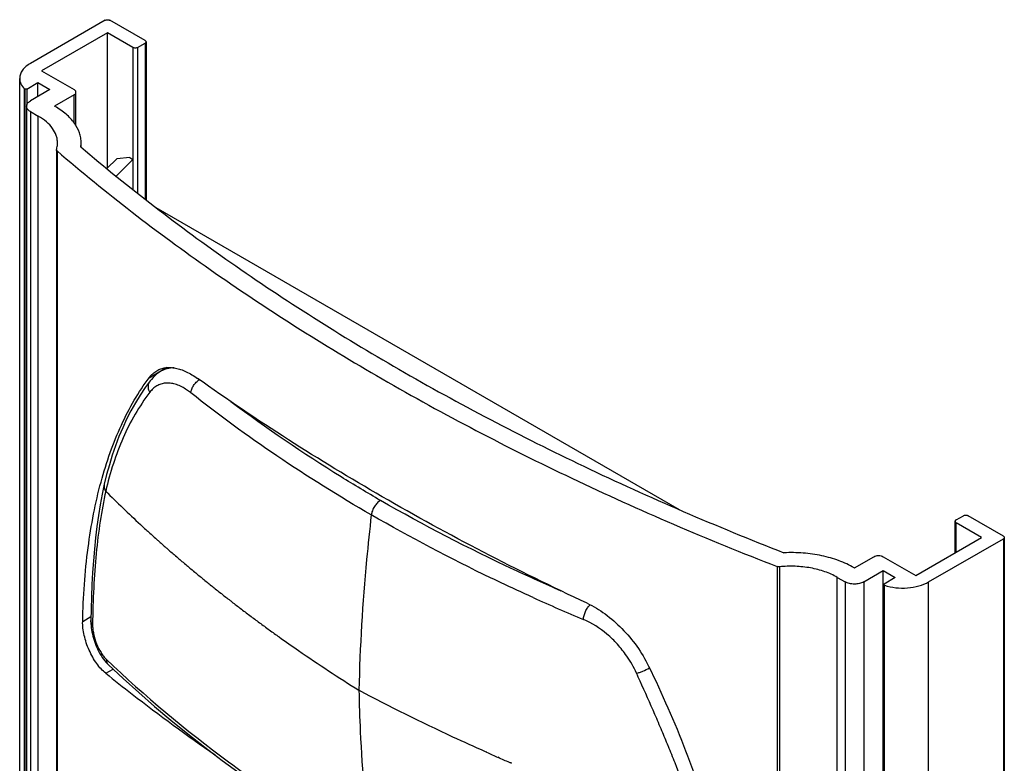
# Model space of a CAD drawing. Units: millimetres. Extents: x -38 to 37, y -63 to 71.
# Drawn here: x -38 to 37, y 15 to 71 of the extents above; entities that cross this region are included whole.
import ezdxf

# ---------------------------------------------------------------- set-up
doc = ezdxf.new("R2010")
doc.units = ezdxf.units.MM
doc.header["$LTSCALE"] = 30.734
doc.layers.get('0').update_dxf_attribs({"linetype": 'CONTINUOUS'})
for name, color, linetype in [('ASSI', 7, 'CONTINUOUS'), ('DRAFT', 7, 'CONTINUOUS'), ('RACCORDO', 7, 'CONTINUOUS')]:
    doc.layers.add(name, color=color, linetype=linetype)

msp = doc.modelspace()

# ---------------------------------------------------------------- linework, layer by layer
at = {"color": 7, "linetype": 'CONTINUOUS'}
for p, q in [((-31.056, 71.365), (-36.748, 68.078)), ((-28.016, 69.813), (-30.703, 71.365)), ((-30.879, 70.405), (-35.9, 67.507)), ((-30.879, 60.095), (-30.879, 70.405)), ((-28.935, 69.283), (-30.879, 70.405)), ((-28.581, 69.283), (-28.016, 69.609)), ((-35.9, 67.507), (-33.425, 66.078)), ((-37.202, -24.493), (-37.202, 66.136)), ((-37.202, 66.136), (-37.173, 66.119)), ((-37.031, 66.119), (-36.183, 66.609)), ((-35.263, 66.078), (-36.748, 65.22)), ((-36.183, 65.547), (-36.183, 66.609)), ((-36.183, 66.609), (-35.263, 66.078)), ((-33.425, 65.67), (-34.91, 64.812)), ((-34.91, 64.812), (-34.878, 64.794)), ((-36.748, 64.404), (-36.151, 64.059)), ((-27.198, 57.094), (12.675, 34.071)), ((33.785, 33.273), (34.351, 33.6)), ((35.73, 31.946), (33.785, 33.069)), ((37.392, 32.048), (34.705, 33.6)), ((30.71, 29.047), (35.73, 31.946)), ((31.7, 28.557), (37.392, 31.844)), ((26.043, 29.619), (27.528, 30.476)), ((28.235, 30.476), (30.71, 29.047)), ((26.011, 29.637), (26.043, 29.619)), ((26.75, 28.557), (28.235, 29.415)), ((28.235, -61.213), (28.235, 29.415)), ((28.235, 29.415), (29.154, 28.884)), ((24.738, 28.902), (25.336, 28.557)), ((29.154, 28.884), (28.305, 28.394)), ((28.305, 28.312), (28.335, 28.295)), ((28.335, -62.333), (28.335, 28.295))]:
    msp.add_line(p, q, dxfattribs=at)
at = {"color": 250, "linetype": 'CONTINUOUS'}
for p, q in [((-28.935, 69.283), (-28.935, 58.449)), ((-28.581, 69.283), (-28.581, 58.169)), ((-28.016, 69.609), (-28.016, 57.722)), ((-37.173, 66.119), (-37.173, -24.51)), ((-37.031, 66.119), (-37.031, 64.893)), ((-33.425, 63.547), (-33.425, 65.67)), ((-36.748, 64.404), (-36.748, -26.224)), ((-36.151, -26.569), (-36.151, 64.059)), ((-34.725, 61.407), (-34.725, -29.221)), ((33.785, 30.823), (33.785, 33.069)), ((37.392, 31.844), (37.392, -58.784)), ((20.146, 29.726), (20.146, -60.902)), ((20.329, 29.703), (20.329, -60.925)), ((24.738, -61.726), (24.738, 28.902)), ((25.336, 28.557), (25.336, -62.071)), ((26.75, 28.557), (26.75, -62.071)), ((31.7, -62.071), (31.7, 28.557)), ((28.305, 28.312), (28.305, -62.316))]:
    msp.add_line(p, q, dxfattribs=at)
at = {"color": 7, "linetype": 'CONTINUOUS'}
msp.add_arc((-35.171, 62.018), 2.284, 352.25359, 359.98367, dxfattribs=at)
for points, knots in [([(-31.056, 71.365), (-31.031, 71.379), (-30.973, 71.401), (-30.879, 71.411), (-30.786, 71.401), (-30.728, 71.379), (-30.703, 71.365)], [0, 0, 0, 0, 0.237238, 0.5, 0.762762, 1, 1, 1, 1]), ([(-28.016, 69.813), (-27.995, 69.802), (-27.959, 69.774), (-27.942, 69.731), (-27.942, 69.711)], [0, 0, 0, 0, 0.550778, 1, 1, 1, 1]), ([(-28.581, 69.283), (-28.606, 69.268), (-28.665, 69.247), (-28.758, 69.237), (-28.851, 69.247), (-28.91, 69.268), (-28.935, 69.283)], [0, 0, 0, 0, 0.237238, 0.5, 0.762762, 1, 1, 1, 1]), ([(-27.942, 69.711), (-27.942, 69.692), (-27.959, 69.648), (-27.995, 69.621), (-28.016, 69.609)], [0, 0, 0, 0, 0.449222, 1, 1, 1, 1]), ([(-36.748, 68.078), (-36.871, 68.007), (-37.094, 67.854), (-37.361, 67.574), (-37.529, 67.264), (-37.569, 67.042), (-37.569, 66.935)], [0, 0, 0, 0, 0.289802, 0.54904, 0.782223, 1, 1, 1, 1]), ([(-37.569, 66.935), (-37.569, 66.865), (-37.552, 66.723), (-37.454, 66.437), (-37.313, 66.248), (-37.202, 66.136)], [0, 0, 0, 0, 0.233304, 0.474109, 1, 1, 1, 1]), ([(-33.279, 65.874), (-33.279, 65.893), (-33.286, 65.932), (-33.316, 65.988), (-33.363, 66.038), (-33.403, 66.065), (-33.425, 66.078)], [0, 0, 0, 0, 0.217781, 0.450943, 0.710233, 1, 1, 1, 1]), ([(-33.425, 65.67), (-33.403, 65.682), (-33.363, 65.71), (-33.316, 65.76), (-33.286, 65.815), (-33.279, 65.855), (-33.279, 65.874)], [0, 0, 0, 0, 0.289767, 0.549057, 0.782219, 1, 1, 1, 1]), ([(-37.041, 64.812), (-37.041, 64.85), (-37.027, 64.93), (-36.967, 65.04), (-36.872, 65.14), (-36.792, 65.195), (-36.748, 65.22)], [0, 0, 0, 0, 0.217777, 0.450958, 0.710206, 1, 1, 1, 1]), ([(-36.748, 64.404), (-36.792, 64.429), (-36.872, 64.484), (-36.967, 64.584), (-37.027, 64.695), (-37.041, 64.774), (-37.041, 64.812)], [0, 0, 0, 0, 0.289794, 0.549042, 0.782223, 1, 1, 1, 1]), ([(-32.887, 62.018), (-32.887, 62.146), (-32.909, 62.407), (-33.044, 62.929), (-33.392, 63.569), (-34.038, 64.249), (-34.58, 64.622), (-34.878, 64.794)], [0, 0, 0, 0, 0.108172, 0.218373, 0.451377, 0.710426, 1, 1, 1, 1]), ([(-34.687, 62.018), (-34.687, 62.112), (-34.703, 62.304), (-34.803, 62.688), (-35.058, 63.158), (-35.534, 63.658), (-35.932, 63.932), (-36.151, 64.059)], [0, 0, 0, 0, 0.108161, 0.218367, 0.451372, 0.710421, 1, 1, 1, 1]), ([(-34.764, 61.513), (-34.751, 61.555), (-34.707, 61.719), (-34.687, 61.89), (-34.687, 62.018)], [0, 0, 0, 0, 0.253546, 1, 1, 1, 1]), ([(-32.907, 61.71), (-29.251, 58.591), (-21.409, 52.574), (-8.569, 44.458), (5.542, 37.083), (15.512, 32.791), (20.671, 30.775)], [0, 0, 0, 0, 0.232049, 0.476376, 0.732603, 1, 1, 1, 1]), ([(-34.725, 61.407), (-34.737, 61.418), (-34.759, 61.442), (-34.767, 61.473), (-34.767, 61.488)], [0, 0, 0, 0, 0.533874, 1, 1, 1, 1]), ([(-34.725, 61.407), (-30.994, 58.205), (-22.98, 52.029), (-9.837, 43.711), (4.626, 36.164), (14.853, 31.781), (20.146, 29.726)], [0, 0, 0, 0, 0.231778, 0.476023, 0.732348, 1, 1, 1, 1]), ([(33.785, 33.273), (33.765, 33.261), (33.729, 33.234), (33.712, 33.19), (33.712, 33.171)], [0, 0, 0, 0, 0.550778, 1, 1, 1, 1]), ([(33.712, 33.171), (33.712, 33.151), (33.729, 33.108), (33.765, 33.081), (33.785, 33.069)], [0, 0, 0, 0, 0.449222, 1, 1, 1, 1]), ([(34.351, 33.6), (34.376, 33.614), (34.435, 33.635), (34.528, 33.645), (34.621, 33.635), (34.68, 33.614), (34.705, 33.6)], [0, 0, 0, 0, 0.237238, 0.5, 0.762762, 1, 1, 1, 1]), ([(37.392, 32.048), (37.412, 32.036), (37.448, 32.009), (37.465, 31.966), (37.465, 31.946)], [0, 0, 0, 0, 0.550778, 1, 1, 1, 1]), ([(37.465, 31.946), (37.465, 31.927), (37.448, 31.883), (37.412, 31.856), (37.392, 31.844)], [0, 0, 0, 0, 0.449222, 1, 1, 1, 1]), ([(26.011, 29.637), (25.648, 29.847), (24.847, 30.211), (23.54, 30.58), (22.128, 30.781), (21.159, 30.797), (20.671, 30.775)], [0, 0, 0, 0, 0.227855, 0.474922, 0.734861, 1, 1, 1, 1]), ([(27.528, 30.476), (27.578, 30.505), (27.695, 30.548), (27.881, 30.568), (28.068, 30.548), (28.185, 30.505), (28.235, 30.476)], [0, 0, 0, 0, 0.237226, 0.5, 0.762774, 1, 1, 1, 1]), ([(20.329, 29.703), (20.313, 29.702), (20.252, 29.699), (20.189, 29.709), (20.146, 29.726)], [0, 0, 0, 0, 0.257705, 1, 1, 1, 1]), ([(24.738, 28.902), (24.439, 29.075), (23.775, 29.368), (22.69, 29.646), (21.523, 29.769), (20.726, 29.744), (20.329, 29.703)], [0, 0, 0, 0, 0.227712, 0.475966, 0.736627, 1, 1, 1, 1]), ([(26.75, 28.557), (26.649, 28.499), (26.416, 28.415), (26.043, 28.374), (25.669, 28.415), (25.436, 28.499), (25.336, 28.557)], [0, 0, 0, 0, 0.237219, 0.5, 0.762781, 1, 1, 1, 1]), ([(28.335, 28.295), (28.611, 28.205), (29.196, 28.084), (30.087, 28.07), (30.942, 28.215), (31.469, 28.424), (31.7, 28.557)], [0, 0, 0, 0, 0.251759, 0.514212, 0.769139, 1, 1, 1, 1]), ([(28.276, 28.353), (28.276, 28.361), (28.283, 28.378), (28.297, 28.389), (28.305, 28.394)], [0, 0, 0, 0, 0.449182, 1, 1, 1, 1]), ([(28.305, 28.312), (28.297, 28.317), (28.283, 28.328), (28.276, 28.345), (28.276, 28.353)], [0, 0, 0, 0, 0.550818, 1, 1, 1, 1]), ([(-11.717, 20.292), (-11.696, 19.246), (-11.563, 15.16), (-11.214, 11.081), (-10.819, 8.065)], [0, 0, 0, 0, 0.25594, 1, 1, 1, 1])]:
    msp.add_open_spline(points, degree=3, knots=knots, dxfattribs=at)
for points in [[(-37.031, 66.119), (-37.052, 66.106), (-37.102, 66.097), (-37.152, 66.106), (-37.173, 66.119)], [(-34.767, 61.488), (-34.767, 61.496), (-34.766, 61.505), (-34.764, 61.513)]]:
    msp.add_open_spline(points, degree=3, dxfattribs=at)
at = {"layer": 'ASSI', "color": 7, "linetype": 'CONTINUOUS'}
for p, q in [((-27.942, 69.711), (-27.942, 57.665)), ((-37.569, -23.693), (-37.569, 66.935)), ((-33.279, 63.33), (-33.279, 65.874)), ((-37.041, 64.812), (-37.041, -25.816)), ((-32.887, 61.693), (-32.887, 62.018)), ((-34.767, 61.488), (-34.767, -29.14)), ((-30.176, 60.795), (-30.922, 60.052)), ((-29.182, 60.894), (-30.176, 60.795)), ((-29.182, 60.894), (-28.943, 60.755)), ((-28.943, 60.755), (-30.223, 59.482)), ((-28.943, 60.755), (-28.943, 58.456)), ((-26.32, 44.89), (-26.806, 44.607)), ((-26.421, 44.859), (-26.456, 44.812)), ((-26.421, 44.859), (-26.455, 44.811)), ((-27.622, 43.875), (-27.622, 43.875)), ((-28.747, 42.196), (-29.092, 41.584)), ((-29.092, 41.584), (-29.417, 40.951)), ((-29.417, 40.951), (-29.721, 40.299)), ((-29.721, 40.299), (-30.005, 39.626)), ((-30.005, 39.626), (-30.269, 38.933)), ((-31.12, 36.001), (-31.121, 35.996)), ((33.712, 30.781), (33.712, 33.171)), ((-31.781, 31.913), (-31.87, 31.042)), ((-27.063, 31.741), (-27.025, 31.706)), ((-27.06, 31.742), (-27.021, 31.708)), ((37.465, 31.946), (37.465, -58.682)), ((-31.87, 31.042), (-31.946, 30.157)), ((-26.397, 31.151), (-26.357, 31.115)), ((-26.394, 31.152), (-26.353, 31.117)), ((-31.946, 30.157), (-32.009, 29.259)), ((-25.724, 30.565), (-25.683, 30.53)), ((-25.719, 30.567), (-25.678, 30.531)), ((-25.043, 29.983), (-24.999, 29.946)), ((-25.041, 29.984), (-24.997, 29.947)), ((-24.356, 29.407), (-24.312, 29.37)), ((-24.351, 29.409), (-24.307, 29.372)), ((-32.009, 29.259), (-32.061, 28.349)), ((-23.665, 28.836), (-23.613, 28.795)), ((-23.665, 28.836), (-23.614, 28.794)), ((-22.96, 28.264), (-22.913, 28.227)), ((-22.955, 28.266), (-22.908, 28.229)), ((28.276, 28.353), (28.276, -62.275)), ((-22.249, 27.698), (-22.201, 27.66)), ((-22.247, 27.699), (-22.2, 27.661)), ((-21.535, 27.138), (-21.485, 27.1)), ((-21.53, 27.14), (-21.481, 27.102)), ((-20.811, 26.581), (-20.76, 26.542)), ((-20.807, 26.582), (-20.757, 26.544)), ((-32.147, 25.611), (-32.147, 25.611)), ((-30.804, 22.235), (-30.803, 22.234)), ((-1.984, 15.564), (-2.072, 15.603)), ((-1.981, 15.566), (-2.069, 15.605)), ((-1.028, 15.143), (-1.117, 15.182)), ((-1.025, 15.144), (-1.116, 15.183)), ((-0.066, 14.727), (-0.156, 14.765)), ((-0.062, 14.729), (-0.153, 14.768))]:
    msp.add_line(p, q, dxfattribs=at)
at = {"layer": 'ASSI', "color": 250, "linetype": 'CONTINUOUS'}
for p, q in [((-27.705, 44.118), (-26.421, 44.859)), ((-32.769, 25.542), (-32.141, 25.905)), ((-31.01, 21.586), (-30.453, 21.907)), ((11.868, 16.018), (11.853, 16.055)), ((11.868, 16.018), (11.853, 16.055))]:
    msp.add_line(p, q, dxfattribs=at)
at = {"layer": 'ASSI', "color": 7, "linetype": 'CONTINUOUS'}
for points in [[(-26.806, 44.607), (-26.841, 44.586), (-26.991, 44.488), (-27.136, 44.379), (-27.275, 44.258), (-27.408, 44.126), (-27.535, 43.984), (-27.622, 43.875)], [(-27.622, 43.875), (-27.997, 43.36), (-28.382, 42.788), (-28.747, 42.196)], [(-30.269, 38.933), (-30.513, 38.22), (-30.737, 37.486), (-30.943, 36.73), (-31.12, 36.001)], [(-31.121, 35.996), (-31.277, 35.252), (-31.426, 34.44), (-31.56, 33.613), (-31.678, 32.771), (-31.781, 31.913)], [(-32.061, 28.349), (-32.101, 27.427), (-32.13, 26.495), (-32.147, 25.611)], [(-32.147, 25.611), (-32.147, 25.521), (-32.142, 25.364), (-32.131, 25.207), (-32.114, 25.05), (-32.091, 24.895), (-32.064, 24.739), (-32.031, 24.584), (-31.994, 24.43), (-31.952, 24.276), (-31.905, 24.122), (-31.854, 23.969), (-31.798, 23.818), (-31.738, 23.667), (-31.673, 23.518), (-31.603, 23.37), (-31.529, 23.224), (-31.45, 23.08), (-31.366, 22.94), (-31.277, 22.802), (-31.183, 22.669), (-31.085, 22.541), (-30.981, 22.419), (-30.873, 22.303), (-30.803, 22.234)], [(-30.804, 22.235), (-29.688, 21.192), (-28.501, 20.122), (-27.285, 19.062), (-26.039, 18.015), (-24.765, 16.98), (-23.462, 15.957), (-22.131, 14.947), (-20.772, 13.95), (-19.387, 12.966), (-17.974, 11.995), (-16.535, 11.038), (-15.069, 10.095), (-13.578, 9.166), (-12.061, 8.251), (-10.574, 7.382)]]:
    msp.add_lwpolyline(points, dxfattribs=at)
for centre, radius, start, end in [((-24.577, 43.491), 2.296, 142.68207, 143.42834), ((34.977, 101.319), 93.22, 224.93775, 227.1887), ((37.508, 104.012), 96.915, 227.17302, 227.69549), ((38.387, 104.977), 98.221, 227.6949, 228.21298), ((39.292, 105.988), 99.578, 228.24225, 228.72439), ((40.163, 106.979), 100.897, 228.75495, 229.23084), ((41.027, 107.98), 102.219, 229.26111, 229.73263), ((41.886, 108.994), 103.548, 229.76398, 230.22864), ((42.766, 110.051), 104.924, 230.25972, 230.71781), ((43.698, 111.189), 106.394, 230.7531, 231.20643), ((44.618, 112.333), 107.862, 231.23807, 231.689), ((45.532, 113.488), 109.335, 231.72031, 232.164), ((46.438, 114.654), 110.812, 232.19618, 232.63638), ((47.363, 115.865), 112.336, 232.66827, 233.13582), ((48.254, 117.051), 113.819, 233.13531, 233.59827), ((49.136, 118.246), 115.304, 233.59777, 234.05702), ((50.01, 119.449), 116.791, 234.05652, 234.51042), ((64.777, 165.964), 164.552, 246.0641, 246.39387), ((65.502, 167.628), 166.367, 246.42812, 246.75501)]:
    msp.add_arc(centre, radius, start, end, dxfattribs=at)
at = {"layer": 'ASSI', "color": 250, "linetype": 'CONTINUOUS'}
for centre, radius, start, end in [((-30.539, 35.867), 0.597, 167.52723, 168.76069), ((65.061, 168.166), 154.464, 245.73066, 247.2748), ((-169.091, -60.031), 196.302, 24.37811, 24.57014), ((-146.182, -49.719), 171.179, 23.46727, 24.39915), ((-125.301, -40.654), 148.415, 22.94305, 23.46736), ((-110.584, -34.435), 132.438, 22.41004, 22.94748), ((-97.431, -29.029), 118.218, 21.74133, 22.39888)]:
    msp.add_arc(centre, radius, start, end, dxfattribs=at)
at = {"layer": 'ASSI', "color": 7, "linetype": 'CONTINUOUS'}
for points, knots in [([(-27.705, 44.118), (-27.624, 44.228), (-27.445, 44.429), (-27.228, 44.588), (-27.115, 44.654)], [0, 0, 0, 0, 0.511765, 1, 1, 1, 1]), ([(-27.115, 44.654), (-27.015, 44.711), (-26.803, 44.808), (-26.456, 44.888), (-26.086, 44.905), (-25.696, 44.858), (-25.29, 44.75), (-24.712, 44.516), (-24.296, 44.264), (-24.024, 44.07)], [0, 0, 0, 0, 0.103938, 0.209652, 0.319977, 0.437231, 0.563101, 0.698639, 1, 1, 1, 1]), ([(-32.769, 25.542), (-32.728, 27.416), (-32.539, 30.165), (-31.971, 33.701), (-31.412, 36.133), (-30.711, 38.399), (-29.867, 40.49), (-28.88, 42.399), (-28.112, 43.57), (-27.705, 44.118)], [0, 0, 0, 0, 0.28778, 0.421911, 0.549455, 0.670576, 0.78563, 0.895177, 1, 1, 1, 1]), ([(5.674, 26.923), (0.358, 29.412), (-9.818, 34.677), (-19.485, 40.838), (-24.024, 44.07)], [0, 0, 0, 0, 0.513003, 1, 1, 1, 1]), ([(-10.774, 33.66), (-10.906, 32.528), (-11.376, 28.085), (-11.644, 23.62), (-11.717, 20.292)], [0, 0, 0, 0, 0.255028, 1, 1, 1, 1]), ([(5.674, 26.923), (6.154, 26.698), (7.098, 26.125), (8.373, 25.014), (9.492, 23.676), (10.097, 22.667), (10.353, 22.143)], [0, 0, 0, 0, 0.233473, 0.483934, 0.742678, 1, 1, 1, 1]), ([(-31.01, 21.586), (-31.135, 21.686), (-31.381, 21.921), (-31.712, 22.335), (-32.016, 22.816), (-32.282, 23.345), (-32.499, 23.902), (-32.658, 24.466), (-32.753, 25.013), (-32.773, 25.371), (-32.769, 25.542)], [0, 0, 0, 0, 0.108136, 0.227946, 0.356668, 0.490792, 0.626331, 0.759069, 0.884855, 1, 1, 1, 1]), ([(-17.794, 24.355), (-17.304, 24.006), (-15.309, 22.606), (-13.271, 21.267), (-11.717, 20.292)], [0, 0, 0, 0, 0.247096, 1, 1, 1, 1]), ([(10.353, 22.143), (11.386, 20.032), (13.249, 15.792), (16.054, 7.378), (17.162, 0.878), (17.292, -3.363)], [0, 0, 0, 0, 0.265131, 0.521433, 1, 1, 1, 1]), ([(-31.01, 21.586), (-30.343, 21.051), (-27.62, 18.908), (-24.824, 16.858), (-22.681, 15.364)], [0, 0, 0, 0, 0.246511, 1, 1, 1, 1]), ([(-2.072, 15.603), (-2.902, 15.972), (-6.157, 17.451), (-9.362, 19.041), (-11.717, 20.292)], [0, 0, 0, 0, 0.254079, 1, 1, 1, 1]), ([(-11.717, 20.292), (-11.696, 19.246), (-11.563, 15.16), (-11.214, 11.081), (-10.819, 8.065)], [0, 0, 0, 0, 0.25594, 1, 1, 1, 1])]:
    msp.add_open_spline(points, degree=3, knots=knots, dxfattribs=at)
at = {"layer": 'ASSI', "color": 250, "linetype": 'CONTINUOUS'}
for points, knots in [([(-25.802, 44.867), (-25.979, 44.868), (-26.33, 44.828), (-26.657, 44.693), (-26.806, 44.607)], [0, 0, 0, 0, 0.506375, 1, 1, 1, 1]), ([(-27.654, 43.009), (-27.692, 43.081), (-27.749, 43.231), (-27.774, 43.465), (-27.734, 43.687), (-27.665, 43.818), (-27.622, 43.875)], [0, 0, 0, 0, 0.267628, 0.522082, 0.764635, 1, 1, 1, 1]), ([(-24.928, 43.253), (-25.056, 43.334), (-25.311, 43.475), (-25.704, 43.627), (-26.087, 43.707), (-26.456, 43.714), (-26.804, 43.646), (-27.127, 43.504), (-27.416, 43.289), (-27.579, 43.108), (-27.654, 43.009)], [0, 0, 0, 0, 0.148888, 0.286323, 0.413628, 0.532994, 0.647525, 0.760974, 0.877287, 1, 1, 1, 1]), ([(-24.529, 42.969), (-24.519, 43.064), (-24.469, 43.261), (-24.325, 43.534), (-24.123, 43.777), (-23.956, 43.908), (-23.868, 43.961)], [0, 0, 0, 0, 0.234791, 0.488812, 0.748811, 1, 1, 1, 1]), ([(-27.654, 43.009), (-28.059, 42.474), (-28.807, 41.348), (-29.732, 39.521), (-30.473, 37.554), (-30.846, 36.181), (-31.011, 35.474)], [0, 0, 0, 0, 0.242108, 0.486777, 0.738031, 1, 1, 1, 1]), ([(-24.529, 42.969), (-24.562, 42.995), (-24.691, 43.095), (-24.826, 43.189), (-24.928, 43.253)], [0, 0, 0, 0, 0.256914, 1, 1, 1, 1]), ([(-10.774, 33.66), (-13.222, 35.074), (-17.928, 38.006), (-22.406, 41.279), (-24.529, 42.969)], [0, 0, 0, 0, 0.510208, 1, 1, 1, 1]), ([(-10.077, 34.762), (-11.085, 35.349), (-14.989, 37.689), (-18.762, 40.25), (-21.467, 42.285)], [0, 0, 0, 0, 0.256318, 1, 1, 1, 1]), ([(-31.009, 35.473), (-31.179, 34.716), (-31.467, 33.14), (-31.763, 30.677), (-31.948, 28.047), (-32.002, 26.236), (-32.014, 25.304)], [0, 0, 0, 0, 0.227305, 0.469298, 0.726823, 1, 1, 1, 1]), ([(-31.124, 35.984), (-31.141, 35.899), (-31.137, 35.716), (-31.061, 35.551), (-31.011, 35.474)], [0, 0, 0, 0, 0.484049, 1, 1, 1, 1]), ([(-31.124, 35.983), (-31.141, 35.899), (-31.137, 35.716), (-31.061, 35.551), (-31.011, 35.474)], [0, 0, 0, 0, 0.484052, 1, 1, 1, 1]), ([(-10.077, 34.762), (-10.167, 34.71), (-10.34, 34.568), (-10.549, 34.301), (-10.703, 33.992), (-10.761, 33.769), (-10.774, 33.66)], [0, 0, 0, 0, 0.233609, 0.491913, 0.754548, 1, 1, 1, 1]), ([(3.701, 27.856), (2.497, 28.383), (-2.186, 30.499), (-6.76, 32.859), (-10.077, 34.762)], [0, 0, 0, 0, 0.255792, 1, 1, 1, 1]), ([(1.573, 27.353), (0.497, 27.838), (-3.694, 29.788), (-7.792, 31.939), (-10.774, 33.66)], [0, 0, 0, 0, 0.255157, 1, 1, 1, 1]), ([(5.39, 25.694), (5.398, 25.795), (5.436, 26.005), (5.544, 26.306), (5.695, 26.584), (5.824, 26.747), (5.894, 26.816)], [0, 0, 0, 0, 0.24426, 0.506687, 0.765609, 1, 1, 1, 1]), ([(-32.014, 25.304), (-32.055, 25.348), (-32.123, 25.442), (-32.148, 25.557), (-32.147, 25.611)], [0, 0, 0, 0, 0.52585, 1, 1, 1, 1]), ([(9.437, 21.593), (9.228, 22.05), (8.788, 22.821), (8.008, 23.81), (6.963, 24.828), (6.039, 25.422), (5.39, 25.694)], [0, 0, 0, 0, 0.256653, 0.450461, 0.641209, 1, 1, 1, 1]), ([(-32.014, 25.304), (-32.015, 25.191), (-32.002, 24.954), (-31.921, 24.46), (-31.734, 23.844), (-31.455, 23.275), (-31.187, 22.888), (-31.043, 22.726), (-30.97, 22.655)], [0, 0, 0, 0, 0.116664, 0.244639, 0.515715, 0.777163, 0.894873, 1, 1, 1, 1]), ([(-30.97, 22.655), (-28.041, 19.853), (-23.268, 15.883), (-16.374, 11.101), (-12.679, 8.831), (-10.774, 7.727)], [0, 0, 0, 0, 0.483275, 0.737521, 1, 1, 1, 1]), ([(-30.97, 22.655), (-30.969, 22.575), (-30.944, 22.419), (-30.857, 22.285), (-30.804, 22.235)], [0, 0, 0, 0, 0.521275, 1, 1, 1, 1]), ([(9.437, 21.593), (9.514, 21.611), (9.676, 21.661), (10.009, 21.788), (10.259, 21.909), (10.422, 22.001)], [0, 0, 0, 0, 0.221699, 0.475474, 1, 1, 1, 1]), ([(14.367, 9.274), (14.073, 10.191), (13.439, 12.031), (12.742, 13.848), (12.378, 14.761)], [0, 0, 0, 0, 0.494836, 1, 1, 1, 1])]:
    msp.add_open_spline(points, degree=3, knots=knots, dxfattribs=at)
at = {"layer": 'DRAFT', "color": 7, "linetype": 'CONTINUOUS'}
for p, q in [((-30.176, 60.795), (-30.922, 60.052)), ((-29.182, 60.894), (-30.176, 60.795)), ((-29.182, 60.894), (-28.943, 60.755)), ((-28.943, 60.755), (-30.223, 59.482)), ((-28.943, 60.755), (-28.943, 58.456)), ((-26.32, 44.89), (-26.806, 44.607))]:
    msp.add_line(p, q, dxfattribs=at)
at = {"layer": 'RACCORDO', "color": 7, "linetype": 'CONTINUOUS'}
for p, q in [((-26.806, 44.607), (-26.806, 44.607)), ((-27.622, 43.875), (-27.622, 43.875)), ((-28.747, 42.196), (-29.092, 41.584)), ((-29.092, 41.584), (-29.417, 40.951)), ((-29.417, 40.951), (-29.721, 40.299)), ((-29.721, 40.299), (-30.005, 39.626)), ((-30.005, 39.626), (-30.269, 38.933)), ((-30.269, 38.933), (-30.513, 38.22)), ((-31.12, 36.001), (-31.121, 35.996)), ((-31.781, 31.913), (-31.87, 31.042)), ((-27.063, 31.741), (-27.025, 31.706)), ((-27.06, 31.742), (-27.021, 31.708)), ((-31.87, 31.042), (-31.946, 30.157)), ((-26.397, 31.151), (-26.357, 31.115)), ((-26.394, 31.152), (-26.353, 31.117)), ((-31.946, 30.157), (-32.009, 29.259)), ((-25.724, 30.565), (-25.683, 30.53)), ((-25.719, 30.567), (-25.678, 30.531)), ((-25.043, 29.983), (-24.999, 29.946)), ((-25.041, 29.984), (-24.997, 29.947)), ((-24.356, 29.407), (-24.312, 29.37)), ((-24.351, 29.409), (-24.307, 29.372)), ((-32.009, 29.259), (-32.061, 28.349)), ((-23.665, 28.836), (-23.613, 28.795)), ((-23.665, 28.836), (-23.614, 28.794)), ((-22.96, 28.264), (-22.913, 28.227)), ((-22.955, 28.266), (-22.908, 28.229)), ((-22.249, 27.698), (-22.201, 27.66)), ((-22.247, 27.699), (-22.2, 27.661)), ((-21.535, 27.138), (-21.485, 27.1)), ((-21.53, 27.14), (-21.481, 27.102)), ((-20.811, 26.581), (-20.76, 26.542)), ((-20.807, 26.582), (-20.757, 26.544)), ((-32.147, 25.611), (-32.147, 25.611)), ((-30.804, 22.235), (-30.803, 22.234)), ((-1.984, 15.564), (-2.072, 15.603)), ((-1.981, 15.566), (-2.069, 15.605)), ((-1.028, 15.143), (-1.117, 15.182)), ((-1.025, 15.144), (-1.116, 15.183)), ((-0.066, 14.727), (-0.156, 14.765)), ((-0.062, 14.729), (-0.153, 14.768))]:
    msp.add_line(p, q, dxfattribs=at)
at = {"layer": 'RACCORDO', "color": 250, "linetype": 'CONTINUOUS'}
msp.add_line((11.868, 16.018), (11.853, 16.055), dxfattribs=at)
msp.add_line((11.868, 16.018), (11.853, 16.055), dxfattribs=at)
at = {"layer": 'RACCORDO', "color": 7, "linetype": 'CONTINUOUS'}
for points in [[(-26.806, 44.607), (-26.841, 44.586), (-26.991, 44.488), (-27.136, 44.379), (-27.275, 44.258), (-27.408, 44.126), (-27.535, 43.984), (-27.622, 43.875)], [(-27.622, 43.875), (-27.997, 43.36), (-28.382, 42.788), (-28.747, 42.196)], [(-30.513, 38.22), (-30.737, 37.486), (-30.943, 36.73), (-31.12, 36.001)], [(-31.121, 35.996), (-31.277, 35.252), (-31.426, 34.44), (-31.56, 33.613), (-31.678, 32.771), (-31.781, 31.913)], [(-32.061, 28.349), (-32.101, 27.427), (-32.13, 26.495), (-32.147, 25.611)], [(-32.147, 25.611), (-32.147, 25.521), (-32.142, 25.364), (-32.131, 25.207), (-32.114, 25.05), (-32.091, 24.895), (-32.064, 24.739), (-32.031, 24.584), (-31.994, 24.43), (-31.952, 24.276), (-31.905, 24.122), (-31.854, 23.969), (-31.798, 23.818), (-31.738, 23.667), (-31.673, 23.518), (-31.603, 23.37), (-31.529, 23.224), (-31.45, 23.08), (-31.366, 22.94), (-31.277, 22.802), (-31.183, 22.669), (-31.085, 22.541), (-30.981, 22.419), (-30.873, 22.303), (-30.803, 22.234)], [(-30.804, 22.235), (-29.688, 21.192), (-28.501, 20.122), (-27.285, 19.062), (-26.039, 18.015), (-24.765, 16.98), (-23.462, 15.957), (-22.131, 14.947), (-20.772, 13.95), (-19.387, 12.966), (-17.974, 11.995), (-16.535, 11.038), (-15.069, 10.095), (-13.578, 9.166), (-12.061, 8.251), (-10.574, 7.382)]]:
    msp.add_lwpolyline(points, dxfattribs=at)
at = {"layer": 'RACCORDO', "color": 250, "linetype": 'CONTINUOUS'}
for centre, radius, start, end in [((-30.539, 35.867), 0.597, 167.52723, 168.76069), ((65.061, 168.166), 154.464, 245.73066, 247.2748), ((-169.091, -60.031), 196.302, 24.37811, 24.57014), ((-146.182, -49.719), 171.179, 23.46727, 24.39915), ((-125.301, -40.654), 148.415, 22.94305, 23.46736), ((-110.584, -34.435), 132.438, 22.41004, 22.94748), ((-97.431, -29.029), 118.218, 21.74133, 22.39888)]:
    msp.add_arc(centre, radius, start, end, dxfattribs=at)
at = {"layer": 'RACCORDO', "color": 7, "linetype": 'CONTINUOUS'}
for centre, radius, start, end in [((34.977, 101.319), 93.22, 224.93775, 227.1887), ((37.508, 104.012), 96.915, 227.17302, 227.69549), ((38.387, 104.977), 98.221, 227.6949, 228.21298), ((39.292, 105.988), 99.578, 228.24225, 228.72439), ((40.163, 106.979), 100.897, 228.75495, 229.23084), ((41.027, 107.98), 102.219, 229.26111, 229.73263), ((41.886, 108.994), 103.548, 229.76398, 230.22864), ((42.766, 110.051), 104.924, 230.25972, 230.71781), ((43.698, 111.189), 106.394, 230.7531, 231.20643), ((44.618, 112.333), 107.862, 231.23807, 231.689), ((45.532, 113.488), 109.335, 231.72031, 232.164), ((46.438, 114.654), 110.812, 232.19618, 232.63638), ((47.363, 115.865), 112.336, 232.66827, 233.13582), ((48.254, 117.051), 113.819, 233.13531, 233.59827), ((49.136, 118.246), 115.304, 233.59777, 234.05702), ((50.01, 119.449), 116.791, 234.05652, 234.51042), ((64.777, 165.964), 164.552, 246.0641, 246.39387), ((65.502, 167.628), 166.367, 246.42812, 246.75501)]:
    msp.add_arc(centre, radius, start, end, dxfattribs=at)
at = {"layer": 'RACCORDO', "color": 250, "linetype": 'CONTINUOUS'}
for points, knots in [([(-25.802, 44.867), (-25.979, 44.868), (-26.33, 44.828), (-26.657, 44.693), (-26.806, 44.607)], [0, 0, 0, 0, 0.506375, 1, 1, 1, 1]), ([(-27.654, 43.009), (-27.692, 43.081), (-27.749, 43.231), (-27.774, 43.465), (-27.734, 43.687), (-27.665, 43.818), (-27.622, 43.875)], [0, 0, 0, 0, 0.267628, 0.522082, 0.764635, 1, 1, 1, 1]), ([(-24.928, 43.253), (-25.056, 43.334), (-25.311, 43.475), (-25.704, 43.627), (-26.087, 43.707), (-26.456, 43.714), (-26.804, 43.646), (-27.127, 43.504), (-27.416, 43.289), (-27.579, 43.108), (-27.654, 43.009)], [0, 0, 0, 0, 0.148888, 0.286323, 0.413628, 0.532994, 0.647525, 0.760974, 0.877287, 1, 1, 1, 1]), ([(-24.529, 42.969), (-24.519, 43.064), (-24.469, 43.261), (-24.325, 43.534), (-24.123, 43.777), (-23.956, 43.908), (-23.868, 43.961)], [0, 0, 0, 0, 0.234791, 0.488812, 0.748811, 1, 1, 1, 1]), ([(-27.654, 43.009), (-28.059, 42.474), (-28.807, 41.348), (-29.732, 39.521), (-30.473, 37.554), (-30.846, 36.181), (-31.011, 35.474)], [0, 0, 0, 0, 0.242108, 0.486777, 0.738031, 1, 1, 1, 1]), ([(-24.529, 42.969), (-24.562, 42.995), (-24.691, 43.095), (-24.826, 43.189), (-24.928, 43.253)], [0, 0, 0, 0, 0.256914, 1, 1, 1, 1]), ([(-10.774, 33.66), (-13.222, 35.074), (-17.928, 38.006), (-22.406, 41.279), (-24.529, 42.969)], [0, 0, 0, 0, 0.510208, 1, 1, 1, 1]), ([(-10.077, 34.762), (-11.085, 35.349), (-14.989, 37.689), (-18.762, 40.25), (-21.467, 42.285)], [0, 0, 0, 0, 0.256318, 1, 1, 1, 1]), ([(-31.009, 35.473), (-31.179, 34.716), (-31.467, 33.14), (-31.763, 30.677), (-31.948, 28.047), (-32.002, 26.236), (-32.014, 25.304)], [0, 0, 0, 0, 0.227305, 0.469298, 0.726823, 1, 1, 1, 1]), ([(-31.124, 35.983), (-31.141, 35.899), (-31.137, 35.716), (-31.061, 35.551), (-31.011, 35.474)], [0, 0, 0, 0, 0.484052, 1, 1, 1, 1]), ([(-10.077, 34.762), (-10.167, 34.71), (-10.34, 34.568), (-10.549, 34.301), (-10.703, 33.992), (-10.761, 33.769), (-10.774, 33.66)], [0, 0, 0, 0, 0.233609, 0.491913, 0.754548, 1, 1, 1, 1]), ([(3.701, 27.856), (2.497, 28.383), (-2.186, 30.499), (-6.76, 32.859), (-10.077, 34.762)], [0, 0, 0, 0, 0.255792, 1, 1, 1, 1]), ([(1.573, 27.353), (0.497, 27.838), (-3.694, 29.788), (-7.792, 31.939), (-10.774, 33.66)], [0, 0, 0, 0, 0.255157, 1, 1, 1, 1]), ([(5.39, 25.694), (5.398, 25.795), (5.436, 26.005), (5.544, 26.306), (5.695, 26.584), (5.824, 26.747), (5.894, 26.816)], [0, 0, 0, 0, 0.24426, 0.506687, 0.765609, 1, 1, 1, 1]), ([(-32.014, 25.304), (-32.055, 25.348), (-32.123, 25.442), (-32.148, 25.557), (-32.147, 25.611)], [0, 0, 0, 0, 0.52585, 1, 1, 1, 1]), ([(9.437, 21.593), (9.228, 22.05), (8.788, 22.821), (8.008, 23.81), (6.963, 24.828), (6.039, 25.422), (5.39, 25.694)], [0, 0, 0, 0, 0.256653, 0.450461, 0.641209, 1, 1, 1, 1]), ([(-32.014, 25.304), (-32.015, 25.191), (-32.002, 24.954), (-31.921, 24.46), (-31.734, 23.844), (-31.455, 23.275), (-31.187, 22.888), (-31.043, 22.726), (-30.97, 22.655)], [0, 0, 0, 0, 0.116664, 0.244639, 0.515715, 0.777163, 0.894873, 1, 1, 1, 1]), ([(-30.97, 22.655), (-28.041, 19.853), (-23.268, 15.883), (-16.374, 11.101), (-12.679, 8.831), (-10.774, 7.727)], [0, 0, 0, 0, 0.483275, 0.737521, 1, 1, 1, 1]), ([(-30.97, 22.655), (-30.969, 22.575), (-30.944, 22.419), (-30.857, 22.285), (-30.804, 22.235)], [0, 0, 0, 0, 0.521275, 1, 1, 1, 1]), ([(9.437, 21.593), (9.514, 21.611), (9.676, 21.661), (10.009, 21.788), (10.259, 21.909), (10.422, 22.001)], [0, 0, 0, 0, 0.221699, 0.475474, 1, 1, 1, 1]), ([(14.367, 9.274), (14.073, 10.191), (13.439, 12.031), (12.742, 13.848), (12.378, 14.761)], [0, 0, 0, 0, 0.494836, 1, 1, 1, 1])]:
    msp.add_open_spline(points, degree=3, knots=knots, dxfattribs=at)
at = {"layer": 'RACCORDO', "color": 7, "linetype": 'CONTINUOUS'}
for points, knots in [([(-10.774, 33.66), (-10.906, 32.528), (-11.376, 28.085), (-11.644, 23.62), (-11.717, 20.292)], [0, 0, 0, 0, 0.255028, 1, 1, 1, 1]), ([(-17.794, 24.355), (-17.304, 24.006), (-15.309, 22.606), (-13.271, 21.267), (-11.717, 20.292)], [0, 0, 0, 0, 0.247096, 1, 1, 1, 1]), ([(-2.072, 15.603), (-2.902, 15.972), (-6.157, 17.451), (-9.362, 19.041), (-11.717, 20.292)], [0, 0, 0, 0, 0.254079, 1, 1, 1, 1])]:
    msp.add_open_spline(points, degree=3, knots=knots, dxfattribs=at)

doc.saveas('drawing.dxf')
